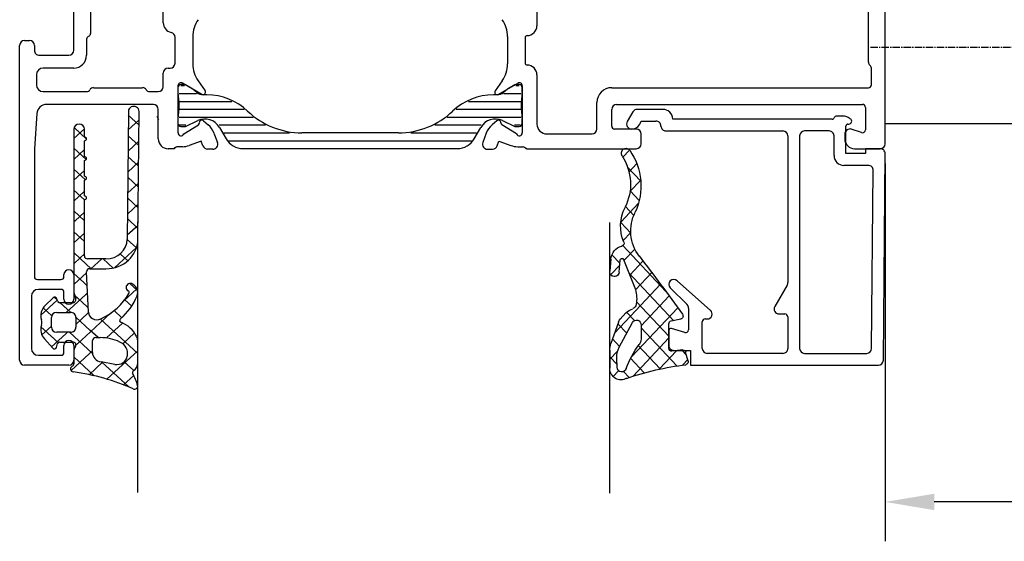
# Model space of a CAD drawing. Units: millimetres. Extents: x 899773 to 903620, y 1149254 to 1151159.
# Drawn here: x 903277 to 903377, y 1150377 to 1150430 of the extents above; entities that cross this region are included whole.
import ezdxf

# ---------------------------------------------------------------- set-up
doc = ezdxf.new("R2010")
doc.units = ezdxf.units.MM
doc.linetypes.add('MITTE2', pattern=[1.125, 0.75, -0.125, 0.125, -0.125])
for name, color, linetype in [('Achsen', 1, 'MITTE2'), ('ISOSTEG', 1, 'Continuous'), ('ISOSTEGSCHRAFF', 5, 'Continuous'), ('KONTUR', 4, 'Continuous'), ('MOTOR_BRACKET', 30, 'Continuous')]:
    doc.layers.add(name, color=color, linetype=linetype)
doc.styles.add('ROMANS', font='romans.shx', dxfattribs={"width": 0.8})
doc.dimstyles.new('1. WINDOWMASTER', dxfattribs={"dimscale": 2, "dimtxt": 3, "dimasz": 2.5, "dimexe": 2, "dimexo": 1, "dimgap": 1, "dimtad": 1, "dimdec": 1, "dimrnd": 0.5, "dimdsep": 46, "dimtxsty": 'ROMANS', "dimcen": 1, "dimclrd": 252, "dimclre": 252, "dimclrt": 250, "dimadec": 0, "dimazin": 0, "dimtfac": 1, "dimtdec": 1, "dimtmove": 0, "dimatfit": 0, "dimfxl": 1, "dimtolj": 1, "dimtzin": 0, "dimarcsym": 0})

# ---------------------------------------------------------------- blocks, each defined once
blk = doc.blocks.new('*D154')
at = {"color": 252, "lineweight": -2, "transparency": 16777216}
for p, q in [((903364.73, 1150463.08), (903487.51, 1150463.08)), ((903483.51, 1150458.08), (903483.51, 1150424.09)), ((903381.73, 1150419.09), (903487.51, 1150419.09))]:
    blk.add_line(p, q, dxfattribs=at)
at = {"color": 252, "transparency": 16777216}
for points in [[(903482.68, 1150458.08), (903484.35, 1150458.08), (903483.51, 1150463.08)], [(903482.68, 1150424.09), (903484.35, 1150424.09), (903483.51, 1150419.09)]]:
    blk.add_solid(points, dxfattribs=at)
at = {"layer": 'DEFPOINTS', "color": 0, "transparency": 16777216}
for p in [(903362.73, 1150463.08), (903379.73, 1150419.09), (903483.51, 1150419.09)]:
    blk.add_point(p, dxfattribs=at)
at = {"color": 250, "transparency": 16777216, "insert": (903478.51, 1150439.37), "char_height": 6, "attachment_point": 5, "rotation": 90, "style": 'ROMANS'}
blk.add_mtext('\\A1;44', dxfattribs=at)
blk = doc.blocks.new('*D157')
at = {"color": 252, "lineweight": -2, "transparency": 16777216}
for p, q in [((903437.23, 1150473.09), (903437.23, 1150376.68)), ((903364.73, 1150415.08), (903364.73, 1150376.68)), ((903432.23, 1150380.68), (903369.73, 1150380.68))]:
    blk.add_line(p, q, dxfattribs=at)
at = {"color": 252, "transparency": 16777216}
for points in [[(903369.73, 1150381.51), (903369.73, 1150379.84), (903364.73, 1150380.68)], [(903432.23, 1150381.51), (903432.23, 1150379.84), (903437.23, 1150380.68)]]:
    blk.add_solid(points, dxfattribs=at)
at = {"layer": 'DEFPOINTS', "color": 0, "transparency": 16777216}
for p in [(903437.23, 1150475.09), (903364.73, 1150417.08), (903364.73, 1150380.68)]:
    blk.add_point(p, dxfattribs=at)
at = {"color": 250, "transparency": 16777216, "insert": (903400.98, 1150385.68), "char_height": 6, "attachment_point": 5, "style": 'ROMANS'}
blk.add_mtext('\\A1;72.5', dxfattribs=at)
blk = doc.blocks.new('WAB 852i 01 (holder)')
at = {"layer": 'Achsen'}
for p, q in [((892618.16, 1141858.04), (892618.16, 1141867.81)), ((892613.66, 1141862.79), (892622.66, 1141862.79)), ((892609.16, 1141827.79), (892627.16, 1141827.79)), ((892609.16, 1141808.59), (892627.16, 1141808.59))]:
    blk.add_line(p, q, dxfattribs=at)
at = {"layer": 'MOTOR_BRACKET'}
for p, q in [((892610.66, 1141800.79), (892610.66, 1141872.79)), ((892610.66, 1141872.79), (892625.66, 1141872.79)), ((892625.66, 1141872.79), (892625.66, 1141811.26)), ((892625.66, 1141811.26), (892625.66, 1141800.79)), ((892625.66, 1141800.79), (892610.66, 1141800.79))]:
    blk.add_line(p, q, dxfattribs=at)
blk.add_circle((892618.16, 1141862.79), 3, dxfattribs=at)
blk.add_arc((892618.16, 1141862.79), 2.5, 90, 0, dxfattribs=at)

msp = doc.modelspace()

# ---------------------------------------------------------------- linework, layer by layer
at = {"color": 7, "linetype": 'Continuous'}
for p, q in [((903287.79, 1150420.39), (903287.67, 1150407.36)), ((903288.75, 1150407.35), (903288.87, 1150420.37)), ((903339.08, 1150420.33), (903338.51, 1150419.33)), ((903342.12, 1150420.58), (903339.52, 1150420.58)), ((903288.86, 1150419.49), (903287.77, 1150418.48)), ((903288.86, 1150419), (903287.78, 1150419.99)), ((903290.67, 1150419.88), (903290.84, 1150419.54)), ((903339.92, 1150419.38), (903341.43, 1150419.38)), ((903359.33, 1150419.58), (903343.14, 1150419.58)), ((903360.47, 1150419.88), (903359.79, 1150419.88)), ((903361.19, 1150419.62), (903360.97, 1150419.75)), ((903283.32, 1150418.61), (903282.24, 1150417.61)), ((903282.24, 1150418.58), (903282.24, 1150401.98)), ((903283.53, 1150417.55), (903282.26, 1150418.72)), ((903283.32, 1150417.78), (903283.32, 1150418.58)), ((903342.44, 1150418.38), (903354.34, 1150418.38)), ((903359.04, 1150418.38), (903356.54, 1150418.38)), ((903360.74, 1150416.08), (903360.74, 1150418.88)), ((903360.94, 1150419.08), (903361.05, 1150419.08)), ((903283.45, 1150417.71), (903283.32, 1150417.78)), ((903283.32, 1150417.38), (903283.45, 1150417.45)), ((903283.32, 1150415.78), (903283.32, 1150417.38)), ((903288.84, 1150417.35), (903287.75, 1150416.34)), ((903288.84, 1150416.89), (903287.76, 1150417.88)), ((903354.84, 1150417.88), (903354.84, 1150402.97)), ((903356.04, 1150417.88), (903356.04, 1150396.28)), ((903359.54, 1150415.88), (903359.54, 1150417.88)), ((903283.49, 1150415.47), (903282.24, 1150416.62)), ((903283.32, 1150416.49), (903282.24, 1150415.49)), ((903338.07, 1150415.71), (903338.75, 1150416.43)), ((903364.23, 1150416.58), (903362.74, 1150416.58)), ((903362.74, 1150416.58), (903362.74, 1150416.08)), ((903283.45, 1150415.71), (903283.32, 1150415.78)), ((903283.32, 1150415.38), (903283.45, 1150415.45)), ((903283.32, 1150413.78), (903283.32, 1150415.38)), ((903288.82, 1150415.21), (903287.73, 1150414.2)), ((903288.82, 1150414.79), (903287.74, 1150415.78)), ((903362.74, 1150416.08), (903360.74, 1150416.08)), ((903364.55, 1150395.08), (903364.73, 1150416.08)), ((903283.41, 1150413.42), (903282.24, 1150414.5)), ((903283.32, 1150414.37), (903282.24, 1150413.37)), ((903338.55, 1150414.69), (903339.89, 1150413.27)), ((903338.69, 1150414.24), (903339.48, 1150415.08)), ((903363.02, 1150414.88), (903360.54, 1150414.88)), ((903363.36, 1150396.28), (903363.52, 1150414.38)), ((903283.45, 1150413.71), (903283.32, 1150413.78)), ((903283.32, 1150413.38), (903283.45, 1150413.45)), ((903283.32, 1150411.78), (903283.32, 1150413.38)), ((903288.8, 1150412.68), (903287.73, 1150413.68)), ((903338.79, 1150412.23), (903339.88, 1150413.39)), ((903283.32, 1150411.38), (903282.24, 1150412.38)), ((903283.32, 1150412.25), (903282.24, 1150411.25)), ((903288.8, 1150413.07), (903287.71, 1150412.06)), ((903338.8, 1150412.31), (903339.73, 1150411.31)), ((903283.45, 1150411.71), (903283.32, 1150411.78)), ((903283.32, 1150411.38), (903283.45, 1150411.45)), ((903283.32, 1150405.68), (903283.32, 1150411.38)), ((903288.78, 1150410.58), (903287.71, 1150411.57)), ((903283.32, 1150409.26), (903282.24, 1150410.26)), ((903282.24, 1150410.26), (903282.24, 1150410.26)), ((903288.78, 1150410.93), (903287.69, 1150409.92)), ((903337.86, 1150409.11), (903339.66, 1150411.03)), ((903338.33, 1150410.69), (903339.17, 1150409.79)), ((903282.38, 1150409.26), (903282.24, 1150409.13)), ((903283.32, 1150410.13), (903282.38, 1150409.26)), ((903288.76, 1150408.48), (903287.69, 1150409.47)), ((903288.77, 1150408.79), (903287.67, 1150407.79)), ((903337.85, 1150409.07), (903338.87, 1150407.99)), ((903282.57, 1150407.83), (903282.24, 1150408.14)), ((903282.63, 1150407.38), (903282.24, 1150407.01)), ((903283.32, 1150407.14), (903282.57, 1150407.83)), ((903283.32, 1150408.01), (903282.63, 1150407.38)), ((903288.61, 1150406.5), (903287.67, 1150407.36)), ((903338.1, 1150407.24), (903338.87, 1150408.06)), ((903288.62, 1150406.54), (903286.41, 1150404.5)), ((903338.06, 1150406.73), (903342.43, 1150402.07)), ((903338.18, 1150405.22), (903339.28, 1150406.38)), ((903282.91, 1150405.4), (903282.24, 1150406.02)), ((903282.89, 1150405.49), (903282.24, 1150404.89)), ((903283.32, 1150405.89), (903282.89, 1150405.49)), ((903284.01, 1150404.38), (903282.91, 1150405.4)), ((903285.5, 1150405.38), (903283.64, 1150405.38)), ((903285.07, 1150405.38), (903283.98, 1150404.38)), ((903286.23, 1150404.45), (903285.22, 1150405.38)), ((903287.73, 1150405.19), (903286.96, 1150405.9)), ((903336.85, 1150405.35), (903336.75, 1150404.13)), ((903336.95, 1150405.79), (903337.76, 1150404.93)), ((903337.68, 1150404.04), (903337.78, 1150405.25)), ((903338.14, 1150405.31), (903339.34, 1150402.26)), ((903338.77, 1150403.72), (903340.11, 1150405.15)), ((903283.86, 1150404.38), (903285.5, 1150404.38)), ((903336.84, 1150403.78), (903337.74, 1150404.74)), ((903283.24, 1150402.97), (903282.24, 1150403.9)), ((903283.15, 1150403.61), (903282.24, 1150402.77)), ((903283.54, 1150403.97), (903283.15, 1150403.61)), ((903283.72, 1150399.97), (903283.54, 1150404.07)), ((903336.82, 1150403.81), (903336.96, 1150403.66)), ((903338.68, 1150403.95), (903343.21, 1150399.12)), ((903339.36, 1150402.22), (903341.01, 1150403.98)), ((903346.97, 1150400.15), (903343.57, 1150403.16)), ((903283.6, 1150402.63), (903283.24, 1150402.97)), ((903288.66, 1150402.33), (903287.3, 1150401.08)), ((903288.72, 1150402.16), (903287.94, 1150402.87)), ((903339.38, 1150400.13), (903341.89, 1150402.8)), ((903342.89, 1150402.43), (903344.59, 1150400.73)), ((903354.77, 1150402.72), (903353.5, 1150400.53)), ((903280.54, 1150401.2), (903278.88, 1150399.67)), ((903280.14, 1150401.42), (903279.34, 1150400.65)), ((903280.54, 1150401.22), (903280.26, 1150401.47)), ((903280.58, 1150401.08), (903280.51, 1150401.33)), ((903283.41, 1150401.73), (903281.46, 1150399.93)), ((903282.24, 1150401.98), (903282.44, 1150401.31)), ((903283.57, 1150400.54), (903282.32, 1150401.69)), ((903283.63, 1150401.93), (903283.41, 1150401.73)), ((903288.13, 1150400.58), (903287.42, 1150401.23)), ((903339.92, 1150398.58), (903342.77, 1150401.62)), ((903279.99, 1150399.6), (903279.13, 1150400.4)), ((903282.13, 1150400.93), (903280.79, 1150400.93)), ((903281.94, 1150399.93), (903280.85, 1150400.93)), ((903283.7, 1150400.42), (903283.57, 1150400.54)), ((903338.91, 1150395.38), (903343.64, 1150400.42)), ((903339.45, 1150401.01), (903342.73, 1150397.51)), ((903344.74, 1150400.38), (903344.74, 1150398.18)), ((903279.96, 1150398.43), (903279.96, 1150399.43)), ((903280.5, 1150399.93), (903281.91, 1150399.93)), ((903283.67, 1150399.85), (903282.45, 1150398.72)), ((903283.91, 1150398.11), (903282.45, 1150399.45)), ((903282.45, 1150399.43), (903282.45, 1150398.43)), ((903283.73, 1150399.9), (903283.67, 1150399.85)), ((903285.98, 1150399.86), (903283.93, 1150397.96)), ((903288.74, 1150395.77), (903284.94, 1150399.27)), ((903287.11, 1150399.39), (903286.33, 1150400.12)), ((903337.21, 1150397.82), (903339.38, 1150400.13)), ((903338.37, 1150399.91), (903337.8, 1150399.27)), ((903338.44, 1150399.97), (903339.24, 1150399.11)), ((903342.96, 1150399.07), (903343.95, 1150399.28)), ((903346.44, 1150399.28), (903346.64, 1150399.28)), ((903353.94, 1150399.78), (903354.54, 1150399.78)), ((903354.84, 1150399.48), (903354.84, 1150396.28)), ((903280.65, 1150396.88), (903278.9, 1150398.49)), ((903279.96, 1150398.54), (903278.99, 1150397.65)), ((903287.19, 1150398.86), (903285.55, 1150397.34)), ((903337.61, 1150398.94), (903336.85, 1150396.79)), ((903337.55, 1150398.79), (903338.46, 1150397.82)), ((903337.7, 1150396.41), (903339.04, 1150398.91)), ((903339.92, 1150398.66), (903339.92, 1150397.23)), ((903339.92, 1150398.38), (903343.56, 1150394.5)), ((903342.73, 1150396.3), (903342.73, 1150398.78)), ((903344.35, 1150397.89), (903343, 1150398.3)), ((903346.14, 1150396.28), (903346.14, 1150398.98)), ((903279.24, 1150397.27), (903280.09, 1150396.3)), ((903281.41, 1150397.76), (903279.97, 1150396.43)), ((903281.91, 1150397.93), (903280.5, 1150397.93)), ((903281.59, 1150397.93), (903281.41, 1150397.76)), ((903284.14, 1150395.78), (903281.81, 1150397.93)), ((903283.93, 1150397.96), (903282.61, 1150396.74)), ((903284.7, 1150397.38), (903283.91, 1150398.11)), ((903284.46, 1150397.38), (903284.94, 1150397.38)), ((903288.41, 1150397.86), (903287.21, 1150396.75)), ((903337.01, 1150397.24), (903337.73, 1150396.47)), ((903339.1, 1150393.46), (903342.73, 1150397.34)), ((903342.74, 1150398.11), (903342.74, 1150396.58)), ((903280.46, 1150396.38), (903280.58, 1150396.78)), ((903280.79, 1150396.93), (903282.13, 1150396.93)), ((903282.61, 1150396.74), (903282.45, 1150396.6)), ((903284.13, 1150395.88), (903284.13, 1150397.08)), ((903288.74, 1150394.8), (903288.74, 1150397.07)), ((903339.63, 1150396.57), (903341.86, 1150394.19)), ((903283.81, 1150395.73), (903281.96, 1150394.03)), ((903282.23, 1150395.94), (903282.23, 1150394.72)), ((903284.3, 1150393.5), (903282.23, 1150395.41)), ((903284.13, 1150396.03), (903283.81, 1150395.73)), ((903288.74, 1150396.04), (903285.61, 1150393.15)), ((903336.73, 1150396.1), (903336.73, 1150394.28)), ((903336.73, 1150395.18), (903337.55, 1150396.05)), ((903336.73, 1150395.42), (903337.47, 1150394.63)), ((903337.48, 1150394.38), (903337.45, 1150395.26)), ((903338.85, 1150395.28), (903340.24, 1150393.8)), ((903341.75, 1150394.17), (903343.52, 1150396.05)), ((903344.15, 1150396.12), (903343.04, 1150396.01)), ((903343.24, 1150396.08), (903344.94, 1150396.08)), ((903344.05, 1150396.11), (903344.54, 1150395.59)), ((903344.13, 1150394.58), (903344.66, 1150395.14)), ((903344.69, 1150395), (903344.45, 1150395.9)), ((903344.94, 1150396.08), (903344.94, 1150394.58)), ((903354.34, 1150395.78), (903346.64, 1150395.78)), ((903356.54, 1150395.78), (903362.86, 1150395.78)), ((903285.17, 1150394.87), (903283.81, 1150393.61)), ((903286.4, 1150394.65), (903285.01, 1150394.9)), ((903287.84, 1150392.36), (903285.1, 1150394.88)), ((903288.33, 1150394.03), (903287.36, 1150394.92)), ((903344.94, 1150394.58), (903364.05, 1150394.58)), ((903288.33, 1150393.54), (903287.29, 1150392.58)), ((903337.07, 1150393.42), (903337.62, 1150394.01)), ((903338.14, 1150393.92), (903338.69, 1150393.33))]:
    msp.add_line(p, q, dxfattribs=at)
at = {"color": 7}
for p, q in [((903288.74, 1150381.65), (903288.74, 1150409.15)), ((903336.73, 1150381.58), (903336.73, 1150409.08))]:
    msp.add_line(p, q, dxfattribs=at)
at = {"color": 7, "linetype": 'Continuous'}
for centre, radius, start, end in [((903339.52, 1150420.08), 0.5, 90, 150.1515), ((903342.14, 1150419.58), 1, 0, 90.8765), ((903338.94, 1150419.08), 0.5, 150, 270), ((903338.94, 1150419.58), 1, 270, 348.4572), ((903341.44, 1150418.88), 0.5, 359.9943, 91.1459), ((903359.33, 1150419.83), 0.25, 269.9997, 336.4206), ((903359.79, 1150419.63), 0.25, 90, 156.4206), ((903360.47, 1150418.88), 1, 60, 90), ((903361.05, 1150419.37), 0.288, 270, 60.0003), ((903342.44, 1150418.88), 0.5, 179.9943, 270), ((903354.34, 1150417.88), 0.5, 0, 90), ((903356.54, 1150417.88), 0.5, 90.0031, 180), ((903359.04, 1150417.88), 0.5, 0, 90.0031), ((903360.94, 1150418.88), 0.2, 89.9997, 180), ((903364.23, 1150416.08), 0.5, 359.5, 90), ((903360.54, 1150415.88), 1, 180, 270), ((903363.02, 1150414.38), 0.5, 359.5, 90), ((903343.24, 1150402.79), 0.5, 48.4776, 225), ((903354.34, 1150402.97), 0.5, 330, 0), ((903344.24, 1150400.38), 0.5, 0, 45), ((903346.64, 1150399.78), 0.5, 270, 48.4776), ((903353.94, 1150400.28), 0.5, 150, 270), ((903346.44, 1150398.98), 0.3, 90, 180.003), ((903354.54, 1150399.48), 0.3, 0.0023, 90), ((903342.94, 1150398.11), 0.2, 73.1707, 180), ((903344.44, 1150398.18), 0.3, 253.1707, 0), ((903343.24, 1150396.58), 0.5, 180, 270.0018), ((903346.64, 1150396.28), 0.5, 180.003, 270), ((903354.34, 1150396.28), 0.5, 270, 0.0023), ((903356.54, 1150396.28), 0.5, 180, 270), ((903362.86, 1150396.28), 0.5, 270, 359.5), ((903364.05, 1150395.08), 0.5, 270, 359.5002)]:
    msp.add_arc(centre, radius, start, end, dxfattribs=at)
for centre, major_axis, ratio, start_param, end_param in [((903288.33, 1150420.38), (0.542, 0), 0.923069, -0.022447, 3.119146), ((903282.78, 1150418.58), (-0.542, 0), 0.923077, 3.141593, 6.283185), ((903283.37, 1150417.58), (0.163, 0), 0.923077, -1.048014, 1.046742), ((903283.37, 1150415.58), (0.163, 0), 0.923077, -1.048014, 1.046742), ((903283.37, 1150413.58), (0.163, 0), 0.923077, -1.048014, 1.046742), ((903283.37, 1150411.58), (0.163, 0), 0.923077, -1.048014, 1.046742), ((903285.5, 1150407.38), (-2.17, 0), 0.923077, 1.570796, 3.133396), ((903285.5, 1150407.38), (-3.25, 0), 0.923077, 1.570891, 3.133402), ((903283.64, 1150405.68), (0.325, 0), 0.923077, 3.141593, 4.712389), ((903283.86, 1150404.08), (-0.325, 0), 0.923077, -1.570702, 0.041555), ((903287.99, 1150402.48), (0.433, 0), 0.923077, 1.015414, 4.157007), ((903287.65, 1150401.97), (-1.08, 0), 0.923077, 2.79255, 4.157008), ((903280.3, 1150401.28), (0.217, 0), 0.923077, 0.261841, 2.369639), ((903282.13, 1150401.23), (-0.324, 0), 0.923077, 1.570861, 3.414509), ((903282.09, 1150404.66), (-6.5, 0), 0.923077, 2.030214, 2.657772), ((903282.56, 1150403.68), (-6.5, 0), 0.923077, 2.314686, 2.79255), ((903287.65, 1150401.97), (-0.217, 0), 0.923077, 2.657772, 4.157008), ((903280.5, 1150399.6), (1.62, 0), 0.923077, 2.369639, 3.423695), ((903280.79, 1150401.13), (0.217, 0), 0.923077, 3.403433, 4.712454), ((903277.9, 1150398.91), (1.08, 0), 0.923077, -0.282103, 0.282103), ((903280.5, 1150399.43), (0.542, 0), 0.923077, 1.570861, 3.141593), ((903281.91, 1150399.43), (-0.542, 0), 0.923077, 3.141594, 4.712454), ((903284.59, 1150400), (-0.867, 0), 0.923077, 0.041555, 2.030214), ((903287.11, 1150399.11), (-0.217, 0), 0.923077, -0.826907, 1.157794), ((903280.5, 1150398.21), (-1.62, 0), 0.923077, -0.282103, 0.681835), ((903280.5, 1150398.43), (-0.542, 0), 0.923077, 0, 1.570796), ((903281.91, 1150398.43), (-0.542, 0), 0.923077, 1.570795, 3.141593), ((903285.73, 1150396.21), (3.22, 0), 0.923077, 0.453193, 1.157794), ((903284.46, 1150397.08), (-0.325, 0), 0.923077, -1.570796, 0), ((903284.94, 1150393.38), (4.33, 0), 0.923077, 1.094252, 1.570796), ((903287.65, 1150397.07), (1.08, 0), 0.923077, 0, 0.453193), ((903280.26, 1150396.43), (-0.217, 0), 0.923077, 0.681835, 2.879792), ((903280.79, 1150396.73), (0.217, 0), 0.923077, 1.570793, 2.879792), ((903282.13, 1150396.63), (0.325, 0), 0.923077, -0.561936, 1.570796), ((903283.32, 1150395.94), (1.08, 0), 0.923077, 2.579654, 3.141583), ((903286.27, 1150395.75), (1.44, 0), 0.923077, -0.19849, 1.094252), ((903285.21, 1150395.88), (-1.08, 0), 0.923077, 0, 1.382256), ((903286.61, 1150395.64), (1.08, 0), 0.923077, 4.523849, 6.135942), ((903282.23, 1150394.2), (-0.325, 0), 0.923077, -1.047171, 1.420502), ((903281.91, 1150394.72), (0.325, 0), 0.923077, -1.047161, 0), ((903287.65, 1150394.8), (1.08, 0), 0.923077, -0.948849, 0), ((903278.94, 1150374.12), (-21.67, 0), 0.923077, 4.267286, 4.562095), ((903288.41, 1150393.83), (-0.217, 0), 0.923077, -0.948849, 0.529519), ((903284.48, 1150391.71), (-4.33, 0), 0.923077, 3.342531, 3.671111), ((903288.41, 1150392.45), (-0.325, 0), 0.923077, 1.125693, 3.342531)]:
    msp.add_ellipse(centre, major_axis=major_axis, ratio=ratio, start_param=start_param, end_param=end_param, dxfattribs=at)
at = {"color": 7, "linetype": 'Continuous', "extrusion": (0, 0, -1)}
for centre, major_axis, start_param, end_param in [((903338.38, 1150416.12), (0, 0.503), 4.102662, 7.2043), ((903334.28, 1150412.79), (0, 6), 0.921115, 2.030368), ((903334.15, 1150412.97), (0, 5), 0.961069, 2.063909), ((903341.59, 1150408.71), (0, 4), 4.297135, 5.205501), ((903342.62, 1150408.21), (0, 4), 4.025204, 5.212066), ((903338.25, 1150405.21), (0, 1.5), -1.479961, -0.211153), ((903337.9, 1150406.97), (0, 0.3), 1.155542, 2.930439), ((903337.97, 1150405.23), (0, 0.2), -1.479961, 1.17337), ((903177.7, 1150263.95), (0, 223.42), 0.883612, 0.91739), ((903337.21, 1150404.08), (0, 0.5), 1.661632, 4.803225), ((903336.57, 1150401.36), (0, 3.09), 1.276332, 1.764592), ((903339.91, 1150397.73), (0, 2.73), -0.646905, -0.328258), ((903338.95, 1150400.8), (0, 0.5), 1.622938, 2.841078), ((903338.48, 1150398.59), (0, 1), -1.212542, -0.814925), ((903339.45, 1150398.66), (0, 0.5), -1.049216, 1.570797), ((903343.9, 1150399.57), (0, 0.3), 0.881083, 2.9521), ((903343.02, 1150398.78), (0, 0.3), -1.570796, -0.189494), ((903339.17, 1150397.23), (0, 0.8), 1.570796, 2.336209), ((903338.61, 1150396.09), (0, 2), -1.567907, -1.212542), ((903339.32, 1150395.41), (0, 2), 4.634308, 5.233969), ((903347.14, 1150390.52), (0, 10.03), -1.191042, -0.909965), ((903343.02, 1150396.3), (0, 0.3), 3.044944, 4.71239), ((903344.18, 1150395.82), (0, 0.3), -0.096648, 1.289515), ((903337.86, 1150394.28), (0, 1.2), 2.610114, 4.712389), ((903337.95, 1150394.38), (0, 0.5), 1.847649, 4.712389), ((903348.05, 1150361.18), (0, 33.66), -0.309829, -0.113317), ((903344.42, 1150394.92), (0, 0.3), 1.289515, 2.926182)]:
    msp.add_ellipse(centre, major_axis=major_axis, ratio=0.93808, start_param=start_param, end_param=end_param, dxfattribs=at)
at = {"layer": 'ISOSTEG', "color": 7}
for p, q in [((903292.83, 1150422.79), (903292.83, 1150422.29)), ((903293.5, 1150423.09), (903293.13, 1150423.09)), ((903294.33, 1150422.63), (903293.6, 1150423.06)), ((903294.74, 1150422.29), (903294.33, 1150422.63)), ((903326.33, 1150422.63), (903325.93, 1150422.29)), ((903327.07, 1150423.06), (903326.33, 1150422.63)), ((903327.53, 1150423.09), (903327.17, 1150423.09)), ((903327.83, 1150422.29), (903327.83, 1150422.79)), ((903295.74, 1150422.06), (903295.38, 1150422.06)), ((903295.77, 1150422.06), (903295.74, 1150422.06)), ((903324.93, 1150422.06), (903324.9, 1150422.06)), ((903325.29, 1150422.06), (903324.93, 1150422.06)), ((903292.83, 1150419.64), (903292.83, 1150419.14)), ((903293.58, 1150418.85), (903294.85, 1150419.45)), ((903325.82, 1150419.45), (903327.09, 1150418.85)), ((903327.83, 1150419.14), (903327.83, 1150419.64)), ((903293.13, 1150418.84), (903293.5, 1150418.84)), ((903297.04, 1150418.75), (903297.72, 1150417.59)), ((903315.24, 1150418.19), (903305.43, 1150418.19)), ((903322.95, 1150417.59), (903323.63, 1150418.75)), ((903327.17, 1150418.84), (903327.53, 1150418.84)), ((903299.45, 1150416.59), (903310.33, 1150416.59)), ((903310.33, 1150416.59), (903321.22, 1150416.59))]:
    msp.add_line(p, q, dxfattribs=at)
for centre, radius, start, end in [((903293.13, 1150422.79), 0.3, 90, 179.9998), ((903284.11, 1150420.96), 8.83, 351.3679, 8.6322), ((903293.5, 1150422.89), 0.2, 60.0007, 90), ((903295.38, 1150423.06), 1, 230, 270), ((903325.29, 1150423.06), 1, 270, 310), ((903327.17, 1150422.89), 0.2, 90, 119.9993), ((903327.53, 1150422.79), 0.3, 0.0002, 90), ((903336.56, 1150420.96), 8.83, 171.3678, 188.6321), ((903295.77, 1150416.06), 6, 46.3253, 90), ((903324.9, 1150416.06), 6, 90, 133.6747), ((903305.43, 1150426.19), 8, 226.3253, 270), ((903315.24, 1150426.19), 8, 270, 313.6747), ((903295.57, 1150417.9), 1.7, 30.0004, 115), ((903325.1, 1150417.9), 1.7, 65, 149.9996), ((903293.13, 1150419.14), 0.3, 180, 270), ((903293.5, 1150419.04), 0.2, 270, 295), ((903327.17, 1150419.04), 0.2, 245, 270), ((903327.53, 1150419.14), 0.3, 270, 0), ((903299.45, 1150418.59), 2, 210.0004, 270), ((903321.22, 1150418.59), 2, 270, 329.9996)]:
    msp.add_arc(centre, radius, start, end, dxfattribs=at)
at = {"layer": 'ISOSTEGSCHRAFF', "color": 7}
for p, q in [((903292.95, 1150422.19), (903294.71, 1150422.19)), ((903293.13, 1150422.99), (903293.5, 1150422.99)), ((903325.95, 1150422.19), (903327.72, 1150422.19)), ((903327.17, 1150422.99), (903327.53, 1150422.99)), ((903293.02, 1150421.39), (903298.3, 1150421.39)), ((903322.36, 1150421.39), (903327.64, 1150421.39)), ((903293.03, 1150420.59), (903299.55, 1150420.59)), ((903321.12, 1150420.59), (903327.64, 1150420.59)), ((903292.96, 1150419.79), (903300.47, 1150419.79)), ((903320.2, 1150419.79), (903327.71, 1150419.79)), ((903293, 1150418.99), (903293.63, 1150418.99)), ((903297.01, 1150418.99), (903301.72, 1150418.99)), ((903297.49, 1150418.19), (903304.16, 1150418.19)), ((903316.5, 1150418.19), (903323.18, 1150418.19)), ((903318.95, 1150418.99), (903323.66, 1150418.99)), ((903327.04, 1150418.99), (903327.67, 1150418.99)), ((903297.98, 1150417.39), (903322.69, 1150417.39))]:
    msp.add_line(p, q, dxfattribs=at)
at = {"layer": 'KONTUR', "color": 7}
for p, q in [((903364.73, 1150417.08), (903364.73, 1150461.08)), ((903329.33, 1150436.88), (903329.33, 1150429.08)), ((903282.23, 1150426.58), (903282.23, 1150435.44)), ((903363.03, 1150425.38), (903363.03, 1150434.28)), ((903291.33, 1150429.38), (903291.33, 1150433.29)), ((903283.93, 1150430.79), (903283.93, 1150428.29)), ((903277.23, 1150427.58), (903277.73, 1150427.58)), ((903283.53, 1150427.72), (903283.53, 1150426.08)), ((903292.53, 1150425.27), (903292.53, 1150427.91)), ((903294.33, 1150427.97), (903294.33, 1150425.2)), ((903326.33, 1150427.97), (903326.33, 1150425.2)), ((903328.13, 1150427.88), (903328.13, 1150425.28)), ((903276.73, 1150395.08), (903276.73, 1150427.08)), ((903278.23, 1150427.08), (903278.23, 1150426.58)), ((903278.73, 1150426.08), (903281.73, 1150426.08)), ((903282.23, 1150424.78), (903279.13, 1150424.78)), ((903291.33, 1150422.88), (903291.33, 1150424.27)), ((903291.83, 1150424.77), (903292.03, 1150424.77)), ((903363.33, 1150423.08), (903363.33, 1150424.76)), ((903278.43, 1150424.08), (903278.43, 1150423.08)), ((903295.26, 1150422.1), (903293.28, 1150423.24)), ((903294.87, 1150423.48), (903295.58, 1150422.46)), ((903325.79, 1150423.48), (903325.07, 1150422.46)), ((903325.4, 1150422.1), (903327.38, 1150423.24)), ((903329.33, 1150424.08), (903329.33, 1150419.08)), ((903279.13, 1150422.38), (903283.54, 1150422.38)), ((903284.23, 1150422.78), (903289.23, 1150422.78)), ((903289.92, 1150422.38), (903290.83, 1150422.38)), ((903292.83, 1150422.98), (903292.83, 1150418.18)), ((903327.83, 1150422.98), (903327.83, 1150418.18)), ((903336.93, 1150422.78), (903363.03, 1150422.78)), ((903335.43, 1150418.58), (903335.43, 1150421.28)), ((903290.33, 1150421.08), (903279.47, 1150421.08)), ((903290.83, 1150417.58), (903290.83, 1150420.58)), ((903336.93, 1150418.88), (903336.93, 1150420.58)), ((903337.43, 1150421.08), (903362.43, 1150421.08)), ((903362.73, 1150420.78), (903362.73, 1150418.5)), ((903278.47, 1150420.15), (903278.23, 1150416.58)), ((903295.41, 1150419.42), (903295.89, 1150419.01)), ((903325.25, 1150419.41), (903324.76, 1150419)), ((903293.41, 1150418.08), (903294.91, 1150419.02)), ((903327.25, 1150418.08), (903325.75, 1150419.02)), ((903339.43, 1150418.58), (903337.23, 1150418.58)), ((903362.34, 1150418.21), (903361.29, 1150418.56)), ((903295.19, 1150417.35), (903293.97, 1150416.91)), ((903295.37, 1150416.86), (903295.19, 1150417.35)), ((903296.49, 1150418.16), (903296.84, 1150417.2)), ((903324.17, 1150418.15), (903323.82, 1150417.2)), ((903325.29, 1150416.86), (903325.47, 1150417.35)), ((903325.47, 1150417.35), (903326.69, 1150416.91)), ((903330.33, 1150418.08), (903334.93, 1150418.08)), ((903339.93, 1150417.08), (903339.93, 1150418.08)), ((903360.63, 1150418.08), (903360.63, 1150417.58)), ((903278.23, 1150416.58), (903278.23, 1150403.58)), ((903292.37, 1150416.58), (903291.83, 1150416.58)), ((903293.29, 1150416.78), (903292.72, 1150416.78)), ((903296.37, 1150416.53), (903295.84, 1150416.53)), ((903324.29, 1150416.53), (903324.82, 1150416.53)), ((903327.37, 1150416.78), (903327.94, 1150416.78)), ((903328.29, 1150416.58), (903339.43, 1150416.58)), ((903361.63, 1150416.58), (903364.23, 1150416.58)), ((903278.53, 1150403.28), (903280.93, 1150403.28)), ((903281.23, 1150403.58), (903281.23, 1150403.78)), ((903282.23, 1150403.78), (903282.23, 1150401.28)), ((903280.93, 1150402.28), (903278.63, 1150402.28)), ((903277.93, 1150401.58), (903277.93, 1150396.28)), ((903281.23, 1150401.28), (903281.23, 1150401.98)), ((903281.23, 1150395.88), (903281.23, 1150396.58)), ((903282.23, 1150396.58), (903282.23, 1150395.08)), ((903278.63, 1150395.58), (903280.93, 1150395.58)), ((903281.73, 1150394.58), (903277.23, 1150394.58))]:
    msp.add_line(p, q, dxfattribs=at)
for centre, radius, start, end in [((903292.33, 1150429.38), 1, 179.9941, 258.4572), ((903297.33, 1150427.97), 3, 145.0701, 180.0701), ((903323.34, 1150427.97), 3, 359.9299, 34.9299), ((903283.63, 1150428.29), 0.305, 290.1433, 0.6722), ((903292.03, 1150427.91), 0.5, 359.9942, 78.4572), ((903328.33, 1150429.08), 1, 270, 0), ((903277.23, 1150427.08), 0.5, 90, 180), ((903277.73, 1150427.08), 0.5, 360, 90), ((903283.83, 1150427.72), 0.298, 109.1979, 179.7267), ((903328.33, 1150427.88), 0.2, 90, 180), ((903278.73, 1150426.58), 0.5, 179.9635, 270.0365), ((903281.73, 1150426.58), 0.5, 270, 0), ((903282.23, 1150426.08), 1.3, 270, 0), ((903292.03, 1150425.27), 0.5, 270, 0), ((903297.33, 1150425.2), 3, 179.9299, 214.9299), ((903323.34, 1150425.2), 3, 325.0701, 0.0701), ((903328.33, 1150425.28), 0.2, 180, 270), ((903363.43, 1150425.38), 0.4, 180.3065, 231.3355), ((903279.13, 1150424.08), 0.7, 90, 180), ((903291.83, 1150424.27), 0.5, 90, 180), ((903328.33, 1150424.08), 1, 360, 90), ((903362.93, 1150424.76), 0.4, 0.3065, 51.3355), ((903293.13, 1150422.98), 0.3, 60.0184, 180.0184), ((903327.53, 1150422.98), 0.3, 359.9816, 119.9816), ((903279.13, 1150423.08), 0.7, 180, 270), ((903283.54, 1150422.77), 0.394, 270.4643, 330.4667), ((903284.23, 1150422.38), 0.403, 89.7437, 149.7461), ((903289.24, 1150422.38), 0.403, 30.254, 90.2563), ((903289.93, 1150422.77), 0.394, 209.5276, 269.5413), ((903290.83, 1150422.88), 0.5, 270.0057, 359.9943), ((903295.38, 1150422.32), 0.247, 240.8665, 35.8665), ((903325.28, 1150422.32), 0.25, 145.0104, 300.0104), ((903336.93, 1150421.28), 1.5, 90, 180), ((903363.03, 1150423.08), 0.3, 270, 0), ((903279.47, 1150420.08), 0.999, 89.8304, 176.0152), ((903290.33, 1150420.58), 0.5, 0, 90), ((903337.43, 1150420.58), 0.5, 90, 180), ((903362.43, 1150420.78), 0.3, 0, 90), ((903294.81, 1150419.18), 0.192, 301.8603, 5.0096), ((903295.25, 1150419.23), 0.252, 50.6427, 185.792), ((903325.41, 1150419.22), 0.25, 356.0064, 129.751), ((903325.86, 1150419.19), 0.196, 175.6928, 237.4373), ((903293.13, 1150418.18), 0.299, 179.9532, 340.482), ((903294.61, 1150417.47), 2.01, 20.2176, 50.2176), ((903326.06, 1150417.47), 2, 130.2348, 160.2348), ((903327.54, 1150418.18), 0.299, 199.518, 0.0468), ((903330.33, 1150419.08), 1, 179.994, 270.006), ((903334.93, 1150418.58), 0.5, 270.006, 359.994), ((903337.23, 1150418.88), 0.3, 180, 270), ((903339.43, 1150418.08), 0.5, 0, 90), ((903361.14, 1150418.08), 0.504, 71.9224, 180.1324), ((903362.43, 1150418.5), 0.3, 252.5291, 0.7391), ((903291.83, 1150417.58), 1, 180, 270), ((903296.37, 1150417.03), 0.5, 269.9506, 19.9506), ((903324.29, 1150417.03), 0.5, 160.0494, 270.0494), ((903361.63, 1150417.58), 1, 180, 270), ((903292.38, 1150416.79), 0.205, 268.872, 329.2372), ((903292.73, 1150416.58), 0.196, 90.283, 150.6481), ((903293.27, 1150418.77), 1.99, 270.823, 290.823), ((903295.84, 1150417.03), 0.501, 199.9262, 269.9262), ((903324.82, 1150417.03), 0.501, 270.0738, 340.0738), ((903327.4, 1150418.77), 1.99, 249.177, 269.177), ((903327.94, 1150416.58), 0.196, 29.3519, 89.717), ((903328.29, 1150416.79), 0.205, 210.7628, 271.128), ((903339.43, 1150417.08), 0.5, 270, 0), ((903364.23, 1150417.08), 0.5, 270, 0), ((903281.73, 1150403.78), 0.5, 0, 180), ((903278.53, 1150403.58), 0.3, 180, 270), ((903280.93, 1150403.58), 0.3, 270, 0), ((903278.63, 1150401.58), 0.7, 90, 180), ((903280.93, 1150401.98), 0.3, 0, 90), ((903281.73, 1150401.28), 0.5, 180, 0), ((903278.63, 1150396.28), 0.7, 180, 270), ((903281.73, 1150396.58), 0.5, 0, 180), ((903280.93, 1150395.88), 0.3, 270, 0), ((903277.23, 1150395.08), 0.5, 180, 270), ((903281.73, 1150395.08), 0.5, 270, 0)]:
    msp.add_arc(centre, radius, start, end, dxfattribs=at)

# ---------------------------------------------------------------- block references
at = {"layer": 'MOTOR_BRACKET'}
msp.add_blockref('WAB 852i 01 (holder)', (10754.08, 8618.31), dxfattribs=at)

# ---------------------------------------------------------------- dimensions: what is measured, and where the dimension line sits
dim = msp.add_linear_dim(base=(903364.73, 1150380.68), p1=(903437.23, 1150475.09), p2=(903364.73, 1150417.08), dimstyle='1. WINDOWMASTER')
dim.commit()
dim.dimension.update_dxf_attribs({"geometry": '*D157', "text_midpoint": (903400.98, 1150385.68)})
dim = msp.add_linear_dim(base=(903483.51, 1150419.09), p1=(903362.73, 1150463.08), p2=(903379.73, 1150419.09), angle=90, dimstyle='1. WINDOWMASTER')
dim.commit()
dim.dimension.update_dxf_attribs({"geometry": '*D154', "text_midpoint": (903483.51, 1150439.37), "dimtype": 160})

doc.saveas('drawing.dxf')
